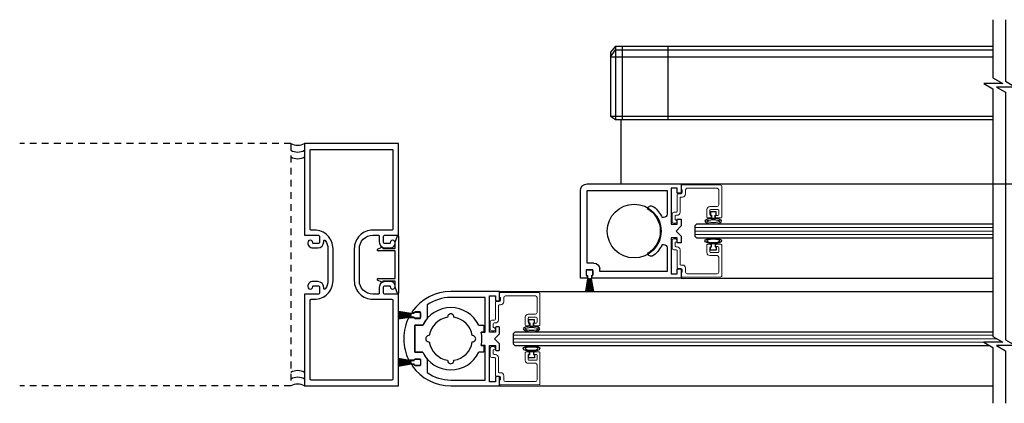
# Model space of a CAD drawing. Units: inches. Extents: x -232 to 184, y -52 to 106.
# Drawn here: x -232 to -214, y -52 to -45 of the extents above; entities that cross this region are included whole.
import ezdxf

# ---------------------------------------------------------------- set-up
doc = ezdxf.new("R2010")
doc.units = ezdxf.units.IN
doc.header["$MEASUREMENT"] = 0
doc.linetypes.add('HIDDEN2', pattern=[0.1875, 0.125, -0.0625])

# ---------------------------------------------------------------- blocks, each defined once
blk = doc.blocks.new('A$C774E35D5')
for p, q in [((1.75, 1.875), (0.125, 1.875)), ((1.75, 1.746), (1.75, 1.875)), ((0, 1.75), (0, 0)), ((0.125, 1.75), (0.125, 0.266)), ((1.469, 1.75), (0.125, 1.75)), ((1.469, 1.625), (1.469, 1.75)), ((1.594, 1.641), (1.594, 1.766)), ((1.594, 1.766), (1.703, 1.766)), ((1.703, 1.766), (1.703, 1.746)), ((1.703, 1.746), (1.75, 1.746)), ((1.75, 1.66), (1.703, 1.66)), ((1.703, 1.66), (1.703, 1.641)), ((1.75, 0), (1.75, 1.66)), ((1.625, 1.516), (1.578, 1.516)), ((1.703, 1.641), (1.594, 1.641)), ((1.625, 0.266), (1.625, 1.516)), ((0.447, 0.628), (0.456, 0.633)), ((1.294, 0.633), (1.303, 0.628)), ((0.078, 0.078), (0.078, 0.187)), ((0.078, 0.187), (0.75, 0.187)), ((0.125, 0.266), (0.562, 0.266)), ((0.625, 0.329), (0.625, 0.354)), ((0.75, 0.187), (0.75, 0.078)), ((1, 0.078), (1, 0.187)), ((1, 0.187), (1.672, 0.187)), ((1.125, 0.354), (1.125, 0.329)), ((1.188, 0.266), (1.625, 0.266)), ((1.672, 0.187), (1.672, 0.078)), ((0, 0), (0.172, 0)), ((0.172, 0.078), (0.078, 0.078)), ((0.172, 0), (0.172, 0.078)), ((0.75, 0.078), (0.656, 0.078)), ((0.656, 0.078), (0.656, 0)), ((0.656, 0), (0.781, 0)), ((0.781, 0), (0.875, 0.094)), ((0.875, 0.094), (0.969, 0)), ((0.969, 0), (1.094, 0)), ((1.094, 0.078), (1, 0.078)), ((1.094, 0), (1.094, 0.078)), ((1.672, 0.078), (1.578, 0.078)), ((1.578, 0.078), (1.578, 0)), ((1.578, 0), (1.75, 0))]:
    blk.add_line(p, q)
for centre, radius, start, end in [((0.125, 1.75), 0.125, 90, 180), ((1.578, 1.625), 0.109, 180, 270), ((0.486, 0.561), 0.078, 120.0009, 218.9756), ((0.875, 0.875), 0.484, 210.0011, 329.9995), ((1.264, 0.561), 0.078, 321.0252, 59.9986), ((0.875, 0.875), 0.578, 218.9753, 244.372), ((0.875, 0.875), 0.578, 295.6289, 321.0264), ((0.562, 0.329), 0.063, 270, 0), ((1.188, 0.329), 0.063, 180, 270)]:
    blk.add_arc(centre, radius, start, end)

msp = doc.modelspace()

# ---------------------------------------------------------------- linework, layer by layer
for p, q in [((-220.84, -45.341), (-220.932, -45.455)), ((-220.84, -45.341), (-213.831, -45.341)), ((-220.84, -45.341), (-220.84, -46.708)), ((-220.716, -45.341), (-220.716, -46.708)), ((-219.868, -45.341), (-219.868, -46.708)), ((-220.932, -45.544), (-220.84, -45.415)), ((-220.932, -45.455), (-220.932, -46.646)), ((-220.84, -45.415), (-213.831, -45.415)), ((-220.932, -45.544), (-213.831, -45.544)), ((-220.932, -46.646), (-213.831, -46.646)), ((-220.932, -46.646), (-220.84, -46.708)), ((-220.84, -46.708), (-213.831, -46.708)), ((-220.737, -47.902), (-220.737, -46.708)), ((-220.717, -47.902), (-213.831, -47.902)), ((-219.618, -47.902), (-212.223, -47.902)), ((-218.969, -48.423), (-219.079, -48.423)), ((-219.079, -48.423), (-219.079, -48.483)), ((-218.969, -48.483), (-218.969, -48.423)), ((-219.079, -48.483), (-219.059, -48.483)), ((-219.059, -48.483), (-219.059, -48.543)), ((-219.059, -48.543), (-218.989, -48.543)), ((-218.989, -48.483), (-218.969, -48.483)), ((-218.989, -48.543), (-218.989, -48.483)), ((-219.337, -48.652), (-219.368, -48.683)), ((-219.368, -48.683), (-219.368, -48.871)), ((-213.831, -48.652), (-219.337, -48.652)), ((-224.93, -49.089), (-224.93, -48.986)), ((-224.929, -48.983), (-224.887, -48.868)), ((-224.868, -48.871), (-224.868, -49.932)), ((-219.368, -48.871), (-219.337, -48.902)), ((-219.337, -48.902), (-213.831, -48.902)), ((-225.257, -49.116), (-225.181, -49.076)), ((-224.94, -49.144), (-225.25, -49.144)), ((-225.162, -49.087), (-225.162, -49.099)), ((-225.162, -49.099), (-224.94, -49.099)), ((-224.93, -49.65), (-224.93, -49.154)), ((-219.079, -49.131), (-219.079, -49.071)), ((-219.079, -49.071), (-219.059, -49.071)), ((-218.969, -49.131), (-219.079, -49.131)), ((-219.059, -49.071), (-219.059, -49.011)), ((-219.059, -49.011), (-218.989, -49.011)), ((-218.989, -49.011), (-218.989, -49.071)), ((-218.989, -49.071), (-218.969, -49.071)), ((-218.969, -49.071), (-218.969, -49.131)), ((-221.379, -49.596), (-221.379, -49.511)), ((-221.364, -49.496), (-221.279, -49.496)), ((-221.264, -49.511), (-221.264, -49.596)), ((-225.181, -49.728), (-225.257, -49.688)), ((-225.25, -49.66), (-224.94, -49.66)), ((-224.94, -49.705), (-225.162, -49.705)), ((-225.162, -49.705), (-225.162, -49.716)), ((-224.93, -49.818), (-224.93, -49.715)), ((-221.394, -49.902), (-221.352, -49.666)), ((-221.35, -49.666), (-221.392, -49.902)), ((-221.385, -49.902), (-221.348, -49.666)), ((-221.346, -49.666), (-221.383, -49.902)), ((-221.376, -49.902), (-221.345, -49.666)), ((-221.343, -49.666), (-221.374, -49.902)), ((-221.367, -49.902), (-221.341, -49.666)), ((-221.339, -49.666), (-221.365, -49.902)), ((-221.356, -49.611), (-221.364, -49.611)), ((-221.358, -49.902), (-221.337, -49.666)), ((-221.356, -49.665), (-221.356, -49.611)), ((-221.335, -49.666), (-221.356, -49.902)), ((-221.352, -49.666), (-221.355, -49.666)), ((-221.348, -49.666), (-221.35, -49.666)), ((-221.349, -49.902), (-221.333, -49.666)), ((-221.331, -49.666), (-221.347, -49.902)), ((-221.345, -49.666), (-221.346, -49.666)), ((-221.341, -49.666), (-221.343, -49.666)), ((-221.34, -49.902), (-221.33, -49.666)), ((-221.337, -49.666), (-221.339, -49.666)), ((-221.328, -49.666), (-221.338, -49.902)), ((-221.333, -49.666), (-221.335, -49.666)), ((-221.331, -49.902), (-221.326, -49.666)), ((-221.33, -49.666), (-221.331, -49.666)), ((-221.324, -49.666), (-221.329, -49.902)), ((-221.326, -49.666), (-221.328, -49.666)), ((-221.322, -49.666), (-221.324, -49.666)), ((-221.322, -49.902), (-221.322, -49.666)), ((-221.32, -49.666), (-221.32, -49.902)), ((-221.318, -49.666), (-221.32, -49.666)), ((-221.313, -49.902), (-221.318, -49.666)), ((-221.316, -49.666), (-221.311, -49.902)), ((-221.315, -49.666), (-221.316, -49.666)), ((-221.304, -49.902), (-221.315, -49.666)), ((-221.313, -49.666), (-221.302, -49.902)), ((-221.311, -49.666), (-221.313, -49.666)), ((-221.296, -49.902), (-221.311, -49.666)), ((-221.309, -49.666), (-221.294, -49.902)), ((-221.307, -49.666), (-221.309, -49.666)), ((-221.287, -49.902), (-221.307, -49.666)), ((-221.305, -49.666), (-221.285, -49.902)), ((-221.304, -49.666), (-221.305, -49.666)), ((-221.278, -49.902), (-221.304, -49.666)), ((-221.302, -49.666), (-221.276, -49.902)), ((-221.3, -49.666), (-221.302, -49.666)), ((-221.269, -49.902), (-221.3, -49.666)), ((-221.298, -49.666), (-221.267, -49.902)), ((-221.296, -49.666), (-221.298, -49.666)), ((-221.26, -49.902), (-221.296, -49.666)), ((-221.294, -49.666), (-221.258, -49.902)), ((-221.292, -49.666), (-221.294, -49.666)), ((-221.251, -49.902), (-221.292, -49.666)), ((-221.29, -49.666), (-221.249, -49.902)), ((-221.287, -49.666), (-221.29, -49.666)), ((-221.279, -49.611), (-221.286, -49.611)), ((-221.286, -49.611), (-221.286, -49.665)), ((-219.618, -49.652), (-213.831, -49.652)), ((-224.887, -49.936), (-224.929, -49.821)), ((-222.993, -49.902), (-223.899, -49.902)), ((-222.993, -49.902), (-213.831, -49.902)), ((-222.993, -50.059), (-222.993, -49.902)), ((-223.259, -50.011), (-223.899, -50.011)), ((-223.259, -50.652), (-223.259, -50.011)), ((-223.181, -50.652), (-223.181, -49.98)), ((-223.181, -49.98), (-223.071, -49.98)), ((-223.071, -49.98), (-223.071, -50.059)), ((-223.056, -50.074), (-223.008, -50.074)), ((-224.867, -50.267), (-224.632, -50.309)), ((-224.632, -50.311), (-224.867, -50.269)), ((-224.867, -50.276), (-224.632, -50.312)), ((-224.632, -50.314), (-224.867, -50.278)), ((-224.474, -50.277), (-224.559, -50.277)), ((-224.337, -50.149), (-224.337, -50.399)), ((-224.867, -50.285), (-224.632, -50.316)), ((-224.632, -50.318), (-224.867, -50.287)), ((-224.867, -50.294), (-224.632, -50.32)), ((-224.632, -50.322), (-224.867, -50.296)), ((-224.867, -50.303), (-224.632, -50.324)), ((-224.632, -50.326), (-224.867, -50.305)), ((-224.867, -50.312), (-224.632, -50.327)), ((-224.632, -50.329), (-224.867, -50.314)), ((-224.867, -50.321), (-224.632, -50.331)), ((-224.632, -50.333), (-224.867, -50.323)), ((-224.867, -50.33), (-224.632, -50.335)), ((-224.632, -50.337), (-224.867, -50.332)), ((-224.867, -50.338), (-224.632, -50.338)), ((-224.632, -50.34), (-224.867, -50.34)), ((-224.867, -50.347), (-224.632, -50.342)), ((-224.632, -50.344), (-224.867, -50.349)), ((-224.867, -50.356), (-224.632, -50.346)), ((-224.632, -50.348), (-224.867, -50.358)), ((-224.867, -50.365), (-224.632, -50.35)), ((-224.632, -50.352), (-224.867, -50.367)), ((-224.867, -50.374), (-224.632, -50.353)), ((-224.632, -50.355), (-224.867, -50.376)), ((-224.867, -50.383), (-224.632, -50.357)), ((-224.632, -50.359), (-224.867, -50.385)), ((-224.867, -50.392), (-224.632, -50.361)), ((-224.632, -50.363), (-224.867, -50.394)), ((-224.867, -50.401), (-224.632, -50.365)), ((-224.632, -50.367), (-224.867, -50.403)), ((-224.867, -50.41), (-224.632, -50.368)), ((-224.632, -50.37), (-224.867, -50.412)), ((-224.68, -50.382), (-224.571, -50.382)), ((-224.632, -50.309), (-224.632, -50.305)), ((-224.632, -50.312), (-224.632, -50.311)), ((-224.632, -50.316), (-224.632, -50.314)), ((-224.632, -50.32), (-224.632, -50.318)), ((-224.632, -50.324), (-224.632, -50.322)), ((-224.632, -50.327), (-224.632, -50.326)), ((-224.632, -50.331), (-224.632, -50.329)), ((-224.632, -50.335), (-224.632, -50.333)), ((-224.632, -50.338), (-224.632, -50.337)), ((-224.632, -50.342), (-224.632, -50.34)), ((-224.632, -50.346), (-224.632, -50.344)), ((-224.632, -50.35), (-224.632, -50.348)), ((-224.632, -50.353), (-224.632, -50.352)), ((-224.632, -50.357), (-224.632, -50.355)), ((-224.632, -50.361), (-224.632, -50.359)), ((-224.632, -50.365), (-224.632, -50.363)), ((-224.632, -50.368), (-224.632, -50.367)), ((-224.632, -50.373), (-224.632, -50.37)), ((-224.631, -50.304), (-224.577, -50.304)), ((-224.577, -50.374), (-224.631, -50.374)), ((-224.571, -50.296), (-224.602, -50.296)), ((-224.577, -50.304), (-224.577, -50.297)), ((-224.577, -50.382), (-224.577, -50.374)), ((-224.571, -50.289), (-224.571, -50.296)), ((-224.571, -50.382), (-224.571, -50.39)), ((-224.562, -50.282), (-224.477, -50.282)), ((-224.477, -50.397), (-224.562, -50.397)), ((-224.559, -50.402), (-224.474, -50.402)), ((-224.462, -50.39), (-224.462, -50.289)), ((-224.462, -50.297), (-224.462, -50.382)), ((-222.344, -50.423), (-222.454, -50.423)), ((-222.454, -50.423), (-222.454, -50.483)), ((-222.344, -50.483), (-222.344, -50.423)), ((-224.421, -50.527), (-224.564, -50.527)), ((-224.564, -50.527), (-224.564, -51.027)), ((-224.564, -51.027), (-224.564, -50.527)), ((-224.564, -50.527), (-224.421, -50.527)), ((-223.378, -50.527), (-223.283, -50.527)), ((-223.283, -50.527), (-223.283, -50.652)), ((-223.071, -50.573), (-223.071, -50.652)), ((-223.008, -50.558), (-223.056, -50.558)), ((-222.993, -50.683), (-222.993, -50.573)), ((-222.454, -50.483), (-222.434, -50.483)), ((-222.434, -50.483), (-222.434, -50.543)), ((-222.434, -50.543), (-222.364, -50.543)), ((-222.364, -50.483), (-222.344, -50.483)), ((-222.364, -50.543), (-222.364, -50.483)), ((-224.774, -50.765), (-224.763, -50.777)), ((-224.763, -50.777), (-224.774, -50.789)), ((-223.335, -50.652), (-223.259, -50.652)), ((-223.283, -50.652), (-223.335, -50.652)), ((-223.071, -50.652), (-223.181, -50.652)), ((-223.087, -50.777), (-222.993, -50.683)), ((-222.993, -50.871), (-223.087, -50.777)), ((-222.712, -50.652), (-222.743, -50.683)), ((-222.743, -50.683), (-222.743, -50.871)), ((-213.831, -50.652), (-222.712, -50.652)), ((-223.259, -50.902), (-223.335, -50.902)), ((-223.335, -50.902), (-223.283, -50.902)), ((-223.283, -50.902), (-223.283, -51.027)), ((-223.259, -51.543), (-223.259, -50.902)), ((-223.181, -51.574), (-223.181, -50.902)), ((-223.181, -50.902), (-223.071, -50.902)), ((-223.071, -50.902), (-223.071, -50.981)), ((-223.056, -50.996), (-223.008, -50.996)), ((-222.993, -50.981), (-222.993, -50.871)), ((-222.743, -50.871), (-222.712, -50.902)), ((-222.712, -50.902), (-213.891, -50.902)), ((-222.434, -51.071), (-222.434, -51.011)), ((-222.434, -51.011), (-222.364, -51.011)), ((-222.364, -51.011), (-222.364, -51.071)), ((-224.867, -51.142), (-224.632, -51.183)), ((-224.632, -51.186), (-224.867, -51.144)), ((-224.867, -51.151), (-224.632, -51.187)), ((-224.632, -51.189), (-224.867, -51.153)), ((-224.867, -51.16), (-224.632, -51.191)), ((-224.632, -51.193), (-224.867, -51.162)), ((-224.867, -51.169), (-224.632, -51.195)), ((-224.632, -51.197), (-224.867, -51.171)), ((-224.867, -51.178), (-224.632, -51.199)), ((-224.632, -51.201), (-224.867, -51.18)), ((-224.867, -51.187), (-224.632, -51.202)), ((-224.632, -51.204), (-224.867, -51.189)), ((-224.68, -51.171), (-224.571, -51.171)), ((-224.632, -51.183), (-224.632, -51.18)), ((-224.632, -51.187), (-224.632, -51.186)), ((-224.632, -51.191), (-224.632, -51.189)), ((-224.632, -51.195), (-224.632, -51.193)), ((-224.631, -51.179), (-224.577, -51.179)), ((-224.577, -51.179), (-224.577, -51.172)), ((-224.571, -51.171), (-224.571, -51.164)), ((-224.564, -51.027), (-224.421, -51.027)), ((-224.421, -51.027), (-224.564, -51.027)), ((-224.562, -51.157), (-224.477, -51.157)), ((-224.559, -51.152), (-224.474, -51.152)), ((-224.462, -51.164), (-224.462, -51.265)), ((-224.462, -51.172), (-224.462, -51.257)), ((-224.337, -51.155), (-224.337, -51.405)), ((-223.283, -51.027), (-223.378, -51.027)), ((-222.454, -51.131), (-222.454, -51.071)), ((-222.454, -51.071), (-222.434, -51.071)), ((-222.344, -51.131), (-222.454, -51.131)), ((-222.364, -51.071), (-222.344, -51.071)), ((-222.344, -51.071), (-222.344, -51.131)), ((-224.867, -51.196), (-224.632, -51.206)), ((-224.632, -51.208), (-224.867, -51.198)), ((-224.867, -51.205), (-224.632, -51.21)), ((-224.632, -51.212), (-224.867, -51.207)), ((-224.867, -51.213), (-224.632, -51.213)), ((-224.632, -51.215), (-224.867, -51.215)), ((-224.867, -51.222), (-224.632, -51.217)), ((-224.632, -51.219), (-224.867, -51.224)), ((-224.867, -51.231), (-224.632, -51.221)), ((-224.632, -51.223), (-224.867, -51.233)), ((-224.867, -51.24), (-224.632, -51.225)), ((-224.632, -51.227), (-224.867, -51.242)), ((-224.867, -51.249), (-224.632, -51.228)), ((-224.632, -51.23), (-224.867, -51.251)), ((-224.867, -51.258), (-224.632, -51.232)), ((-224.632, -51.234), (-224.867, -51.26)), ((-224.867, -51.267), (-224.632, -51.236)), ((-224.632, -51.238), (-224.867, -51.269)), ((-224.867, -51.276), (-224.632, -51.24)), ((-224.632, -51.242), (-224.867, -51.278)), ((-224.867, -51.285), (-224.632, -51.243)), ((-224.632, -51.245), (-224.867, -51.287)), ((-224.632, -51.199), (-224.632, -51.197)), ((-224.632, -51.202), (-224.632, -51.201)), ((-224.632, -51.206), (-224.632, -51.204)), ((-224.632, -51.21), (-224.632, -51.208)), ((-224.632, -51.213), (-224.632, -51.212)), ((-224.632, -51.217), (-224.632, -51.215)), ((-224.632, -51.221), (-224.632, -51.219)), ((-224.632, -51.225), (-224.632, -51.223)), ((-224.632, -51.228), (-224.632, -51.227)), ((-224.632, -51.232), (-224.632, -51.23)), ((-224.632, -51.236), (-224.632, -51.234)), ((-224.632, -51.24), (-224.632, -51.238)), ((-224.632, -51.243), (-224.632, -51.242)), ((-224.632, -51.248), (-224.632, -51.245)), ((-224.577, -51.249), (-224.631, -51.249)), ((-224.571, -51.257), (-224.602, -51.257)), ((-224.577, -51.257), (-224.577, -51.249)), ((-224.571, -51.265), (-224.571, -51.257)), ((-224.477, -51.272), (-224.562, -51.272)), ((-224.474, -51.277), (-224.559, -51.277)), ((-223.899, -51.543), (-223.259, -51.543)), ((-223.071, -51.495), (-223.071, -51.574)), ((-223.008, -51.48), (-223.056, -51.48)), ((-222.993, -51.652), (-222.993, -51.495)), ((-223.899, -51.652), (-222.993, -51.652)), ((-223.071, -51.574), (-223.181, -51.574)), ((-222.993, -51.652), (-213.831, -51.652))]:
    msp.add_line(p, q)
at = {"linetype": 'HIDDEN2'}
for p, q in [((-226.868, -47.152), (-231.904, -47.152)), ((-226.868, -47.152), (-226.868, -51.652)), ((-226.868, -51.652), (-231.904, -51.652))]:
    msp.add_line(p, q, dxfattribs=at)
at = {"color": 7, "linetype": 'Continuous', "lineweight": 15}
for p, q in [((-219.627, -48.084), (-219.681, -48.084)), ((-219.618, -47.935), (-219.618, -48.014)), ((-219.618, -48.014), (-219.602, -48.014)), ((-218.883, -47.926), (-219.603, -47.92)), ((-219.602, -48.014), (-219.602, -48.059)), ((-219.54, -48.091), (-219.54, -48.013)), ((-219.509, -47.982), (-218.954, -47.982)), ((-218.923, -48.013), (-218.923, -48.291)), ((-218.868, -48.519), (-218.868, -47.941)), ((-219.696, -48.099), (-219.696, -48.414)), ((-219.641, -48.429), (-219.641, -48.161)), ((-219.626, -48.146), (-219.595, -48.146)), ((-219.711, -48.429), (-219.759, -48.429)), ((-219.142, -48.377), (-219.142, -48.519)), ((-218.954, -48.322), (-219.087, -48.322)), ((-219.087, -48.472), (-219.087, -48.392)), ((-219.072, -48.377), (-218.938, -48.377)), ((-218.923, -48.392), (-218.923, -48.472)), ((-219.79, -48.46), (-219.79, -48.6)), ((-219.759, -48.631), (-219.727, -48.631)), ((-219.735, -48.569), (-219.735, -48.499)), ((-219.727, -48.569), (-219.735, -48.569)), ((-219.72, -48.484), (-219.696, -48.484)), ((-219.127, -48.534), (-219.082, -48.534)), ((-219.067, -48.487), (-219.072, -48.487)), ((-219.067, -48.519), (-219.067, -48.487)), ((-218.938, -48.487), (-218.981, -48.487)), ((-218.981, -48.487), (-218.981, -48.519)), ((-218.966, -48.534), (-218.883, -48.534)), ((-219.79, -49.094), (-219.79, -48.954)), ((-219.759, -48.923), (-219.727, -48.923)), ((-219.727, -48.985), (-219.735, -48.985)), ((-219.735, -48.985), (-219.735, -49.055)), ((-219.711, -49.125), (-219.759, -49.125)), ((-219.72, -49.07), (-219.696, -49.07)), ((-219.696, -49.455), (-219.696, -49.14)), ((-219.641, -49.125), (-219.641, -49.393)), ((-219.142, -49.177), (-219.142, -49.035)), ((-219.127, -49.02), (-219.082, -49.02)), ((-219.087, -49.082), (-219.087, -49.162)), ((-219.067, -49.067), (-219.072, -49.067)), ((-219.072, -49.177), (-218.938, -49.177)), ((-219.067, -49.035), (-219.067, -49.067)), ((-218.981, -49.067), (-218.981, -49.035)), ((-218.938, -49.067), (-218.981, -49.067)), ((-218.966, -49.02), (-218.883, -49.02)), ((-218.923, -49.162), (-218.923, -49.082)), ((-218.868, -49.035), (-218.868, -49.613)), ((-218.954, -49.232), (-219.087, -49.232)), ((-218.923, -49.541), (-218.923, -49.263)), ((-219.627, -49.47), (-219.681, -49.47)), ((-219.626, -49.408), (-219.595, -49.408)), ((-219.618, -49.619), (-219.618, -49.54)), ((-219.618, -49.54), (-219.602, -49.54)), ((-219.602, -49.54), (-219.602, -49.495)), ((-219.54, -49.463), (-219.54, -49.541)), ((-218.883, -49.628), (-219.603, -49.634)), ((-219.509, -49.572), (-218.954, -49.572)), ((-223.002, -50.084), (-223.056, -50.084)), ((-222.993, -49.935), (-222.993, -50.014)), ((-222.993, -50.014), (-222.977, -50.014)), ((-222.258, -49.926), (-222.978, -49.92)), ((-222.977, -50.014), (-222.977, -50.059)), ((-222.915, -50.091), (-222.915, -50.013)), ((-222.884, -49.982), (-222.329, -49.982)), ((-222.298, -50.013), (-222.298, -50.291)), ((-222.243, -50.519), (-222.243, -49.941)), ((-223.071, -50.099), (-223.071, -50.414)), ((-223.016, -50.429), (-223.016, -50.161)), ((-223.001, -50.146), (-222.97, -50.146)), ((-223.165, -50.46), (-223.165, -50.6)), ((-223.086, -50.429), (-223.134, -50.429)), ((-222.517, -50.377), (-222.517, -50.519)), ((-222.329, -50.322), (-222.462, -50.322)), ((-222.462, -50.472), (-222.462, -50.392)), ((-222.447, -50.377), (-222.313, -50.377)), ((-222.298, -50.392), (-222.298, -50.472)), ((-223.134, -50.631), (-223.102, -50.631)), ((-223.11, -50.569), (-223.11, -50.499)), ((-223.102, -50.569), (-223.11, -50.569)), ((-223.095, -50.484), (-223.071, -50.484)), ((-222.502, -50.534), (-222.457, -50.534)), ((-222.442, -50.487), (-222.447, -50.487)), ((-222.442, -50.519), (-222.442, -50.487)), ((-222.313, -50.487), (-222.356, -50.487)), ((-222.356, -50.487), (-222.356, -50.519)), ((-222.341, -50.534), (-222.258, -50.534)), ((-223.165, -51.094), (-223.165, -50.954)), ((-223.134, -50.923), (-223.102, -50.923)), ((-223.102, -50.985), (-223.11, -50.985)), ((-223.11, -50.985), (-223.11, -51.055)), ((-223.086, -51.125), (-223.134, -51.125)), ((-223.095, -51.07), (-223.071, -51.07)), ((-223.071, -51.455), (-223.071, -51.14)), ((-223.016, -51.125), (-223.016, -51.393)), ((-222.517, -51.177), (-222.517, -51.035)), ((-222.502, -51.02), (-222.457, -51.02)), ((-222.462, -51.082), (-222.462, -51.162)), ((-222.442, -51.067), (-222.447, -51.067)), ((-222.447, -51.177), (-222.313, -51.177)), ((-222.442, -51.035), (-222.442, -51.067)), ((-222.356, -51.067), (-222.356, -51.035)), ((-222.313, -51.067), (-222.356, -51.067)), ((-222.341, -51.02), (-222.258, -51.02)), ((-222.298, -51.162), (-222.298, -51.082)), ((-222.243, -51.035), (-222.243, -51.613)), ((-222.329, -51.232), (-222.462, -51.232)), ((-222.298, -51.541), (-222.298, -51.263)), ((-223.002, -51.47), (-223.056, -51.47)), ((-223.001, -51.408), (-222.97, -51.408)), ((-222.993, -51.619), (-222.993, -51.54)), ((-222.993, -51.54), (-222.977, -51.54)), ((-222.977, -51.54), (-222.977, -51.495)), ((-222.915, -51.463), (-222.915, -51.541)), ((-222.258, -51.628), (-222.978, -51.634)), ((-222.884, -51.572), (-222.329, -51.572))]:
    msp.add_line(p, q, dxfattribs=at)
at = {"lineweight": 0}
for p, q in [((-213.831, -48.712), (-219.368, -48.712)), ((-213.831, -48.777), (-219.368, -48.777)), ((-213.831, -48.842), (-219.368, -48.842)), ((-213.831, -50.712), (-222.743, -50.712)), ((-213.753, -50.777), (-222.743, -50.777)), ((-213.995, -50.842), (-222.743, -50.842))]:
    msp.add_line(p, q, dxfattribs=at)
at = {"color": 0, "lineweight": -2}
for points in [[(-213.831, -44.853), (-213.831, -45.933), (-213.645, -46.04), (-213.999, -46.04), (-213.831, -46.137), (-213.831, -49.402), (-213.831, -50.732), (-213.645, -50.839), (-213.999, -50.839), (-213.831, -50.937), (-213.831, -51.976)], [(-213.596, -44.853), (-213.596, -45.996), (-213.41, -46.103), (-213.765, -46.103), (-213.596, -46.2), (-213.596, -49.402), (-213.596, -50.795), (-213.41, -50.902), (-213.765, -50.902), (-213.596, -51), (-213.596, -51.976)]]:
    msp.add_lwpolyline(points, dxfattribs=at)
for points in [[(-224.868, -51.652), (-224.868, -49.95), (-225.118, -49.95, -0.414214), (-225.15, -49.919), (-225.15, -49.824, -0.414214), (-225.118, -49.793), (-225.039, -49.793, -0.418944), (-225.024, -49.808, 1.008095), (-224.93, -49.809, 0.414214), (-225.024, -49.715), (-225.118, -49.715, 0.414214), (-225.228, -49.825), (-225.228, -49.935, -0.414214), (-225.243, -49.95), (-225.347, -49.95, -0.414214), (-225.597, -49.7), (-225.597, -49.104, -0.414214), (-225.347, -48.854), (-225.243, -48.854, -0.414214), (-225.228, -48.869), (-225.228, -48.979, 0.414214), (-225.118, -49.089), (-225.024, -49.089, 0.414214), (-224.93, -48.995, 1.008095), (-225.024, -48.996, -0.418944), (-225.039, -49.011), (-225.118, -49.011, -0.414214), (-225.15, -48.98), (-225.15, -48.885, -0.414214), (-225.118, -48.854), (-224.868, -48.854), (-224.868, -47.152), (-226.618, -47.152), (-226.618, -48.854), (-226.367, -48.854, -0.414214), (-226.336, -48.885), (-226.336, -48.98, -0.414214), (-226.367, -49.011), (-226.447, -49.011, -0.418944), (-226.462, -48.996, 1.008095), (-226.556, -48.995, 0.414215), (-226.462, -49.089), (-226.367, -49.089, 0.414213), (-226.258, -48.98), (-226.258, -48.962, -0.718081), (-226.231, -48.953, -0.164089), (-226.18, -49.104), (-226.18, -49.7, -0.164089), (-226.231, -49.851, -0.718081), (-226.258, -49.842), (-226.258, -49.824, 0.414213), (-226.367, -49.715), (-226.462, -49.715, 0.414215), (-226.556, -49.809, 1.008095), (-226.462, -49.808, -0.418944), (-226.447, -49.793), (-226.367, -49.793, -0.414214), (-226.336, -49.824), (-226.336, -49.919, -0.414214), (-226.367, -49.95), (-226.618, -49.95), (-226.618, -51.652)], [(-225.691, -49.7, 0.414214), (-225.347, -50.044), (-224.992, -50.044, -0.414214), (-224.977, -50.059), (-224.977, -51.528, -0.414214), (-224.992, -51.543), (-226.494, -51.543, -0.414214), (-226.509, -51.528), (-226.509, -50.059, -0.414214), (-226.494, -50.044), (-226.43, -50.044, 0.414214), (-226.086, -49.7), (-226.086, -49.104, 0.414214), (-226.43, -48.76), (-226.494, -48.76, -0.414214), (-226.509, -48.745), (-226.509, -47.276, -0.414214), (-226.494, -47.261), (-224.992, -47.261, -0.414214), (-224.977, -47.276), (-224.977, -48.745, -0.414214), (-224.992, -48.76), (-225.347, -48.76, 0.414214), (-225.691, -49.104)]]:
    msp.add_lwpolyline(points, format="xyb", close=True)
msp.add_circle((-220.493, -48.777), 0.5)
for centre, radius, start, end in [((-226.743, -46.935), 0.25, 240, 300), ((-226.743, -47.06), 0.25, 240, 300), ((-226.743, -47.185), 0.25, 240, 300), ((-224.92, -48.986), 0.01, 159.8971, 180), ((-224.878, -48.871), 0.01, 0, 159.8971), ((-225.25, -49.129), 0.015, 117.3564, 270), ((-225.175, -49.087), 0.013, 0, 117.3564), ((-224.94, -49.089), 0.0104, 270, 360), ((-224.94, -49.154), 0.0104, 0, 90), ((-221.364, -49.511), 0.015, 90, 180), ((-221.279, -49.511), 0.015, 0, 90), ((-225.25, -49.675), 0.015, 90, 242.6436), ((-225.175, -49.716), 0.013, 242.6436, 360), ((-224.94, -49.65), 0.0104, 270, 360), ((-224.94, -49.715), 0.0104, 0, 90), ((-221.364, -49.596), 0.015, 180, 270), ((-221.355, -49.665), 0.001, 180, 270), ((-221.287, -49.665), 0.001, 270, 0), ((-221.279, -49.596), 0.015, 270, 0), ((-224.92, -49.818), 0.01, 180, 200.1029), ((-223.899, -50.777), 0.875, 90, 144.8204), ((-224.878, -49.932), 0.01, 200.1029, 0), ((-223.899, -50.777), 0.766, 90, 124.8499), ((-223.056, -50.059), 0.015, 180, 270), ((-223.008, -50.059), 0.015, 270, 0), ((-224.602, -50.281), 0.015, 144.8189, 270.0001), ((-224.559, -50.289), 0.0118, 90.0015, 180.0016), ((-224.474, -50.289), 0.0118, 359.9956, 89.9957), ((-223.899, -50.777), 0.578, 25.622, 154.378), ((-223.899, -50.777), 0.875, 153.2013, 179.2317), ((-224.631, -50.305), 0.001, 90, 180), ((-224.631, -50.373), 0.001, 180, 270), ((-224.562, -50.297), 0.015, 90, 180), ((-224.562, -50.382), 0.015, 180, 270), ((-224.559, -50.39), 0.0118, 180.0058, 270.0059), ((-224.477, -50.297), 0.015, 0, 90), ((-224.477, -50.382), 0.015, 270, 0), ((-224.474, -50.39), 0.0118, 269.997, 359.9971), ((-223.899, -50.777), 0.578, 139.1791, 154.378), ((-223.899, -50.777), 0.403, 98.3922, 171.6078), ((-223.899, -50.374), 0.059, 355.8039, 184.1961), ((-223.899, -50.777), 0.403, 8.3922, 81.6078), ((-223.056, -50.573), 0.015, 90, 180), ((-223.008, -50.573), 0.015, 360, 90), ((-223.899, -50.777), 0.875, 180.7683, 206.7987), ((-224.303, -50.777), 0.059, 85.8038, 274.1962), ((-223.496, -50.777), 0.059, 265.8038, 94.1962), ((-223.899, -50.777), 0.578, 347.5131, 12.4869), ((-223.899, -50.777), 0.578, 347.5131, 12.4869), ((-223.899, -50.777), 0.403, 188.3922, 261.6078), ((-223.899, -50.777), 0.403, 278.3922, 351.6078), ((-223.056, -50.981), 0.015, 180, 270), ((-223.008, -50.981), 0.015, 270, 0), ((-224.631, -51.18), 0.001, 90, 180), ((-224.562, -51.172), 0.015, 90, 180), ((-224.559, -51.164), 0.0118, 89.9941, 179.9942), ((-224.477, -51.172), 0.015, 0, 90), ((-224.474, -51.164), 0.0118, 0.0029, 90.003), ((-223.899, -50.777), 0.578, 205.622, 220.8209), ((-223.899, -50.777), 0.578, 205.622, 334.378), ((-223.899, -51.181), 0.059, 175.8039, 4.1961), ((-226.743, -51.618), 0.25, 60, 120), ((-224.631, -51.248), 0.001, 180, 270), ((-224.602, -51.272), 0.015, 89.9999, 215.1811), ((-223.899, -50.777), 0.875, 215.1796, 270), ((-224.562, -51.257), 0.015, 180, 270), ((-224.559, -51.265), 0.0118, 179.9984, 269.9985), ((-224.477, -51.257), 0.015, 270, 0), ((-224.474, -51.265), 0.0118, 270.0043, 0.0044), ((-226.743, -51.743), 0.25, 60, 120), ((-223.899, -50.777), 0.766, 235.1501, 270), ((-223.056, -51.495), 0.015, 90, 180), ((-223.008, -51.495), 0.015, 360, 90), ((-226.743, -51.868), 0.25, 60, 120)]:
    msp.add_arc(centre, radius, start, end)
at = {"color": 7, "linetype": 'Continuous', "lineweight": 15}
for centre, radius, start, end in [((-219.681, -48.099), 0.015, 90, 180), ((-219.627, -48.059), 0.025, 270, 0), ((-219.603, -47.935), 0.015, 89.5, 180), ((-219.509, -48.013), 0.031, 90, 180), ((-218.954, -48.013), 0.031, 0, 90), ((-218.883, -47.941), 0.015, 360, 89.5), ((-219.626, -48.161), 0.015, 90, 180), ((-219.595, -48.091), 0.055, 270, 0), ((-219.759, -48.46), 0.031, 90, 180), ((-219.711, -48.414), 0.015, 270, 0), ((-219.696, -48.429), 0.055, 270, 0), ((-219.087, -48.377), 0.055, 90, 180), ((-219.072, -48.392), 0.015, 90, 180), ((-218.954, -48.291), 0.031, 270, 0), ((-218.938, -48.392), 0.015, 0, 90), ((-219.759, -48.6), 0.031, 180, 270), ((-219.72, -48.499), 0.015, 90, 180), ((-219.727, -48.6), 0.031, 270, 90), ((-219.127, -48.519), 0.015, 180, 270), ((-219.072, -48.472), 0.015, 180, 270), ((-219.082, -48.519), 0.015, 270, 0), ((-218.966, -48.519), 0.015, 180, 270), ((-218.938, -48.472), 0.015, 270, 0), ((-218.883, -48.519), 0.015, 270, 0), ((-219.759, -48.954), 0.031, 90, 180), ((-219.727, -48.954), 0.031, 270, 90), ((-219.759, -49.094), 0.031, 180, 270), ((-219.72, -49.055), 0.015, 180, 270), ((-219.711, -49.14), 0.015, 0, 90), ((-219.696, -49.125), 0.055, 0, 90), ((-219.127, -49.035), 0.015, 90, 180), ((-219.087, -49.177), 0.055, 180, 270), ((-219.072, -49.082), 0.015, 90, 180), ((-219.072, -49.162), 0.015, 180, 270), ((-219.082, -49.035), 0.015, 0, 90), ((-218.966, -49.035), 0.015, 90, 180), ((-218.938, -49.082), 0.015, 0, 90), ((-218.938, -49.162), 0.015, 270, 0), ((-218.883, -49.035), 0.015, 0, 90), ((-218.954, -49.263), 0.031, 0, 90), ((-219.681, -49.455), 0.015, 180, 270), ((-219.626, -49.393), 0.015, 180, 270), ((-219.627, -49.495), 0.025, 0, 90), ((-219.595, -49.463), 0.055, 0, 90), ((-219.509, -49.541), 0.031, 180, 270), ((-218.954, -49.541), 0.031, 270, 0), ((-219.603, -49.619), 0.015, 180, 270.5), ((-218.883, -49.613), 0.015, 270.5, 0), ((-223.056, -50.099), 0.015, 90, 180), ((-223.002, -50.059), 0.025, 270, 0), ((-222.978, -49.935), 0.015, 89.5, 180), ((-222.97, -50.091), 0.055, 270, 0), ((-222.884, -50.013), 0.031, 90, 180), ((-222.329, -50.013), 0.031, 0, 90), ((-222.258, -49.941), 0.015, 360, 89.5), ((-223.001, -50.161), 0.015, 90, 180), ((-223.134, -50.46), 0.031, 90, 180), ((-223.086, -50.414), 0.015, 270, 0), ((-223.071, -50.429), 0.055, 270, 0), ((-222.462, -50.377), 0.055, 90, 180), ((-222.447, -50.392), 0.015, 90, 180), ((-222.329, -50.291), 0.031, 270, 0), ((-222.313, -50.392), 0.015, 0, 90), ((-223.134, -50.6), 0.031, 180, 270), ((-223.095, -50.499), 0.015, 90, 180), ((-223.102, -50.6), 0.031, 270, 90), ((-222.502, -50.519), 0.015, 180, 270), ((-222.447, -50.472), 0.015, 180, 270), ((-222.457, -50.519), 0.015, 270, 0), ((-222.341, -50.519), 0.015, 180, 270), ((-222.313, -50.472), 0.015, 270, 0), ((-222.258, -50.519), 0.015, 270, 0), ((-223.134, -50.954), 0.031, 90, 180), ((-223.102, -50.954), 0.031, 270, 90), ((-223.134, -51.094), 0.031, 180, 270), ((-223.095, -51.055), 0.015, 180, 270), ((-223.086, -51.14), 0.015, 0, 90), ((-223.071, -51.125), 0.055, 0, 90), ((-222.502, -51.035), 0.015, 90, 180), ((-222.462, -51.177), 0.055, 180, 270), ((-222.447, -51.082), 0.015, 90, 180), ((-222.447, -51.162), 0.015, 180, 270), ((-222.457, -51.035), 0.015, 0, 90), ((-222.341, -51.035), 0.015, 90, 180), ((-222.313, -51.082), 0.015, 0, 90), ((-222.313, -51.162), 0.015, 270, 0), ((-222.258, -51.035), 0.015, 0, 90), ((-222.329, -51.263), 0.031, 0, 90), ((-223.056, -51.455), 0.015, 180, 270), ((-223.001, -51.393), 0.015, 180, 270), ((-223.002, -51.495), 0.025, 0, 90), ((-222.97, -51.463), 0.055, 0, 90), ((-222.884, -51.541), 0.031, 180, 270), ((-222.329, -51.541), 0.031, 270, 0), ((-222.978, -51.619), 0.015, 180, 270.5), ((-222.258, -51.613), 0.015, 270.5, 0)]:
    msp.add_arc(centre, radius, start, end, dxfattribs=at)
at = {"extrusion": (0, 0, -1)}
for centre in [(-219.024, -48.594), (-222.399, -50.594)]:
    msp.add_ellipse(centre, major_axis=(-0.155, 0), ratio=0.331412, start_param=3.141593, end_param=9.424778, dxfattribs=at)
for centre in [(-219.024, -48.594), (-222.399, -50.594)]:
    msp.add_ellipse(centre, major_axis=(-0.118, 0), ratio=0.250321, start_param=3.141593, end_param=9.424778)
for centre in [(-219.024, -48.96), (-222.399, -50.96)]:
    msp.add_ellipse(centre, major_axis=(0.155, 0), ratio=0.331412)
for centre in [(-219.024, -48.96), (-222.399, -50.96)]:
    msp.add_ellipse(centre, major_axis=(0.118, 0), ratio=0.250321, dxfattribs=at)

# ---------------------------------------------------------------- block references
at = {"extrusion": (0, 0, -1), "zscale": -1, "rotation": 270}
msp.add_blockref('A$C774E35D5', (219.618, -47.902), dxfattribs=at)

doc.saveas('drawing.dxf')
